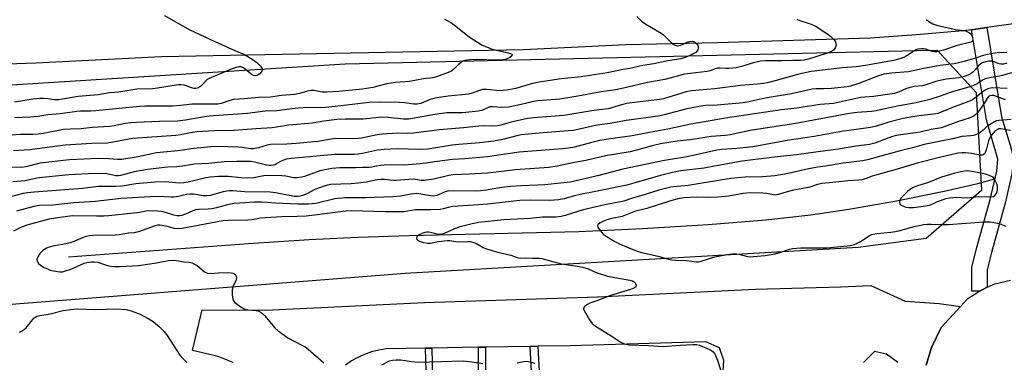
# Model space of a CAD drawing. Units: inches. Extents: x 1291761 to 1297761, y 497451 to 501451.
# Drawn here: x 1296895 to 1297277, y 497924 to 498057 of the extents above; entities that cross this region are included whole.
import ezdxf

# ---------------------------------------------------------------- set-up
doc = ezdxf.new("R2010")
doc.units = ezdxf.units.IN
doc.header["$MEASUREMENT"] = 0
for name, color, linetype in [('HYDRO-Single Line Stream', 4, 'Continuous'), ('NTRL-Trees', 3, 'Continuous'), ('TRANS-Non Street Sidewalk', 7, 'Continuous'), ('TRANS-Parking Lot', 4, 'Continuous'), ('TRANS-Road', 130, 'Continuous'), ('TRANS-Street Sidewalk', 7, 'Continuous'), ('Undefined', 1, 'Continuous')]:
    doc.layers.add(name, color=color, linetype=linetype)

msp = doc.modelspace()

# ---------------------------------------------------------------- linework, layer by layer
at = {"layer": 'HYDRO-Single Line Stream'}
msp.add_lwpolyline([(1296913.61, 497964.84), (1296983.41, 497970.03), (1297007.07, 497971.54), (1297025.84, 497972.5), (1297045.82, 497973.14), (1297111.6, 497974.69), (1297136.34, 497975.8), (1297161.9, 497977.39), (1297184.16, 497979.2), (1297201.66, 497981.11), (1297216.38, 497983.34), (1297234.87, 497986.63), (1297253.41, 497990.33), (1297266.46, 497993.33), (1297273.11, 497995.15)], dxfattribs=at)
at = {"layer": 'NTRL-Trees'}
msp.add_lwpolyline([(1296853.56, 497943.36), (1296537.39, 497928.77), (1296527.27, 497955.51), (1296527.27, 497991.32), (1296552.34, 498010.2), (1297020.93, 498039.69), (1297242.87, 498044.86), (1297250.75, 498045.04), (1297265.79, 498028.57), (1297267.94, 497990.61), (1297246.45, 497971.98), (1297220.01, 497968.46), (1297044.31, 497958.42)], close=True, dxfattribs=at)
at = {"layer": 'TRANS-Non Street Sidewalk'}
for points in [[(1297052.13, 497929.47), (1297054.55, 497929.51), (1297055.05, 497911.91), (1297052.63, 497911.89)], [(1297072.7, 497929.81), (1297075.46, 497929.86), (1297075.48, 497912.02), (1297072.68, 497911.91)], [(1297092.75, 497930.14), (1297095.68, 497930.19), (1297096.61, 497913.17), (1297093.67, 497913.14)]]:
    msp.add_lwpolyline(points, close=True, dxfattribs=at)
at = {"layer": 'TRANS-Parking Lot'}
for points in [[(1296977.5, 497923.89), (1296971.71, 497926.17), (1296961.74, 497928.52), (1296965.43, 497944.34), (1296990.13, 497944.16), (1297051.78, 497947.19), (1297119.01, 497949.34), (1297180.21, 497952.39), (1297213.25, 497953.26), (1297224.95, 497953.76), (1297238.22, 497947.68), (1297251.44, 497946.77), (1297259.74, 497945.61), (1297252.31, 497937.44), (1297248.45, 497929.71), (1297246.42, 497922.82)], [(1297167.22, 497914.66), (1297167.9, 497924.68), (1297166.23, 497929.62), (1297160.92, 497931.94), (1297108.25, 497930.4), (1297095.68, 497930.19), (1297092.75, 497930.14), (1297075.46, 497929.86), (1297072.7, 497929.81), (1297054.55, 497929.51), (1297052.13, 497929.47), (1297036.83, 497929.21), (1297034.01, 497928.73), (1297031.24, 497928), (1297028.54, 497927.05), (1297025.93, 497925.88), (1297023.43, 497924.49), (1297021.05, 497922.9)], [(1297235.47, 497923.9), (1297231, 497927.18), (1297226.32, 497928.15), (1297222.07, 497923.96)]]:
    msp.add_lwpolyline(points, dxfattribs=at)
at = {"layer": 'TRANS-Road'}
msp.add_lwpolyline([(1297246.42, 497922.82), (1297248.45, 497929.71), (1297252.31, 497937.44), (1297259.74, 497945.61), (1297262.58, 497948.76), (1297267.18, 497951.61), (1297268.11, 497952.11), (1297270.16, 497953.11), (1297273.1, 497954.46), (1297279.21, 497955.82)], dxfattribs=at)
msp.add_polyline3d([(1297307.45, 498059.38, 0), (1297284.11, 498055.77, 0), (1297269.98, 498053.77, 0), (1297264.04, 498052.91, 0), (1297260.72, 498052.47, 0), (1297242.71, 498050.97, 0), (1297224.69, 498049.67, 0), (1297165.33, 498047.91, 0), (1297130.04, 498047.12, 0), (1297090.21, 498045.13, 0), (1296949.74, 498042.36, 0), (1296900.92, 498040.02, 0), (1296852.57, 498038.33, 0), (1296806.89, 498035.87, 0), (1296735.59, 498032.95, 0), (1296674.61, 498029.9, 0), (1296617.44, 498026.27, 0), (1296571.05, 498022.93, 0), (1296477.6, 498016.07, 0), (1296415.89, 498011.25, 0), (1296340.06, 498007.14, 0)], dxfattribs=at)
at = {"layer": 'TRANS-Street Sidewalk'}
msp.add_lwpolyline([(1297270.16, 497953.11), (1297268.11, 497952.11), (1297267.18, 497951.61), (1297264.18, 497951.57), (1297264.12, 497960.75), (1297265.96, 497968.13), (1297271.28, 497987.13), (1297273.79, 497998.11), (1297274.25, 498002.77), (1297269.83, 498017.99), (1297264.04, 498052.91), (1297269.98, 498053.77), (1297275.72, 498019.18), (1297279.01, 498008.21), (1297280.19, 498003.8), (1297280.28, 498002.83), (1297279.7, 497997.11), (1297277.11, 497985.71), (1297271.75, 497966.54), (1297270.08, 497959.88)], close=True, dxfattribs=at)
at = {"layer": 'Undefined'}
for points, elevation in [([(1297134.17, 498058.09), (1297135.96, 498056.27), (1297137.66, 498055.13), (1297143.62, 498051.63), (1297144.47, 498050.9), (1297147.57, 498047.91), (1297148.25, 498047.35), (1297148.97, 498046.9), (1297149.75, 498046.73), (1297151.13, 498046.93), (1297151.93, 498047.23), (1297153.74, 498048.11), (1297154.78, 498048.41), (1297155.8, 498048.48), (1297156.52, 498048.22), (1297156.95, 498047.9), (1297157.53, 498047.32), (1297157.83, 498046.88), (1297157.97, 498046.4), (1297157.98, 498045.9), (1297157.81, 498045.15), (1297157.57, 498044.71), (1297156.99, 498044.16), (1297155.76, 498043.44), (1297154.45, 498042.82), (1297152.51, 498042.05), (1297151.12, 498041.61), (1297145.52, 498040.69), (1297140.77, 498039.73), (1297136.53, 498039.02), (1297131.49, 498037.93), (1297128.8, 498037.57), (1297122.71, 498036.25), (1297112.51, 498034.73), (1297104.84, 498033.85), (1297096.3, 498032.61), (1297093.73, 498032.07), (1297087.2, 498030.18), (1297083.71, 498029.45), (1297082.22, 498029.31), (1297081.04, 498029.29), (1297075.9, 498029.72), (1297074.24, 498029.7), (1297073.12, 498029.42), (1297069.86, 498028.24), (1297068.87, 498027.99), (1297060.94, 498027.21), (1297055.74, 498026.37), (1297053.9, 498025.82), (1297050.37, 498024.38), (1297048.97, 498024.05), (1297047.57, 498024.05), (1297043.97, 498024.54), (1297042.01, 498024.69), (1297034.82, 498024.82), (1297030.33, 498024.73), (1297017.15, 498023.15), (1297013.36, 498022.78), (1297011.1, 498022.67), (1297006.5, 498022.76), (1297002.74, 498022.52), (1297000.42, 498022.3), (1296994.47, 498021.5), (1296989.99, 498021.31), (1296983.1, 498020.51), (1296968.27, 498019.36), (1296965.6, 498019.02), (1296959.05, 498017.85), (1296955.93, 498017.48), (1296948.94, 498017.32), (1296940.02, 498016.98), (1296937.78, 498016.8), (1296935.56, 498016.55), (1296931.39, 498015.7), (1296929.72, 498015.44), (1296922.85, 498014.97), (1296918.6, 498014.56), (1296914.37, 498014.43), (1296911.7, 498014.2), (1296903.81, 498012.66), (1296901.98, 498012.4), (1296899.83, 498012.28), (1296895.04, 498012.25), (1296891.27, 498012.01)], 426), ([(1296950.91, 498058.47), (1296954.22, 498056.46), (1296960.77, 498052.83), (1296970.42, 498048.31), (1296978.18, 498044.85), (1296981.86, 498043.31), (1296984.88, 498041.58), (1296985.86, 498040.93), (1296986.75, 498040.19), (1296988.19, 498038.74), (1296988.82, 498037.9), (1296988.94, 498037.48), (1296988.83, 498037.07), (1296988.42, 498036.46), (1296987.86, 498035.88), (1296987.22, 498035.39), (1296986.73, 498035.17), (1296986.21, 498035.07), (1296985.44, 498035.16), (1296984.47, 498035.66), (1296982.2, 498037.61), (1296981.49, 498038.13), (1296980.56, 498038.51), (1296979.77, 498038.53), (1296978.65, 498038.29), (1296976.7, 498037.67), (1296968.17, 498034.05), (1296967.42, 498033.59), (1296967.01, 498033.23), (1296965.51, 498031.52), (1296964.9, 498030.96), (1296964.02, 498030.4), (1296963.08, 498030.1), (1296962.39, 498030.12), (1296961.82, 498030.25), (1296958.45, 498031.4), (1296957.33, 498031.58), (1296956.18, 498031.58), (1296948.2, 498030.21), (1296946.17, 498030.07), (1296940.17, 498029.85), (1296933.14, 498028.72), (1296929.49, 498028.4), (1296925.18, 498027.67), (1296917.36, 498027.08), (1296909.76, 498025.75), (1296908.25, 498025.76), (1296905.62, 498026.17), (1296903.94, 498026.3), (1296902.49, 498026.26), (1296899.85, 498026.03), (1296892.69, 498024.85)], 430), ([(1297196.24, 498057.03), (1297196.99, 498056.64), (1297201.78, 498055.1), (1297202.96, 498054.59), (1297203.69, 498054.17), (1297208.22, 498051.23), (1297209.44, 498050.35), (1297210.6, 498049.12), (1297211.08, 498048.45), (1297211.42, 498047.76), (1297211.47, 498046.99), (1297211.13, 498045.94), (1297210.47, 498045.01), (1297209.72, 498044.46), (1297208.07, 498043.82), (1297200.72, 498041.56), (1297199.08, 498041.16), (1297197.76, 498041.01), (1297194.64, 498041.02), (1297190.43, 498040.88), (1297184.03, 498040.9), (1297182.02, 498040.71), (1297179.44, 498040.1), (1297174.71, 498038.68), (1297172.73, 498038.19), (1297169.99, 498037.88), (1297168.68, 498037.91), (1297166.55, 498038.09), (1297165.43, 498038.02), (1297164.57, 498037.81), (1297162.62, 498037.02), (1297161.46, 498036.69), (1297152.67, 498035.7), (1297148.85, 498034.62), (1297144.97, 498033.66), (1297138.31, 498032.45), (1297130.21, 498030.48), (1297126.02, 498029.66), (1297120.31, 498028.83), (1297111.22, 498027.15), (1297104.28, 498026.07), (1297095.73, 498025.38), (1297094.01, 498025.05), (1297090.48, 498024.15), (1297084.38, 498022.96), (1297081.78, 498022.81), (1297078.29, 498023.01), (1297077.15, 498022.97), (1297076.2, 498022.71), (1297073.97, 498021.63), (1297072.63, 498021.3), (1297066.65, 498020.77), (1297062.15, 498020.76), (1297060.43, 498020.65), (1297055.74, 498020.02), (1297045.65, 498018.26), (1297044.81, 498018.21), (1297043.68, 498018.26), (1297037.66, 498018.95), (1297035.56, 498019.06), (1297034.02, 498018.96), (1297027.99, 498018.24), (1297021, 498018.23), (1297017.81, 498018.06), (1297012.76, 498017.46), (1297008.28, 498016.7), (1296999.07, 498015.97), (1296994.38, 498015.1), (1296992.71, 498014.85), (1296986.29, 498014.54), (1296977.9, 498013.91), (1296970.13, 498013.77), (1296963.53, 498013.35), (1296961.78, 498013.13), (1296956.93, 498012.2), (1296955.25, 498011.97), (1296938.57, 498010.7), (1296928.73, 498008.94), (1296922.71, 498008.77), (1296912.28, 498008.17), (1296903.38, 498006.95), (1296898.67, 498006.4), (1296896.57, 498006.19), (1296892.3, 498006.01)], 424), ([(1297059.59, 498057.08), (1297060.25, 498056.64), (1297061.99, 498055.69), (1297062.71, 498055.2), (1297069.13, 498050.13), (1297074.19, 498046.99), (1297075.82, 498046.26), (1297078.06, 498045.44), (1297083.74, 498044.13), (1297085.08, 498043.74), (1297085.5, 498043.54), (1297085.78, 498043.28), (1297085.83, 498043.09), (1297085.68, 498042.76), (1297084.9, 498042.1), (1297084.16, 498041.71), (1297083.1, 498041.38), (1297081.99, 498041.2), (1297080.23, 498041.18), (1297071.86, 498041.42), (1297069.18, 498041.25), (1297067.43, 498041), (1297066.64, 498040.71), (1297065.95, 498040.24), (1297064.88, 498039.3), (1297063.19, 498037.59), (1297062.26, 498036.89), (1297060.95, 498036.31), (1297056.36, 498034.62), (1297055.05, 498034.33), (1297051.34, 498033.92), (1297045.98, 498032.8), (1297040.45, 498032.44), (1297038.8, 498032.24), (1297037.14, 498031.9), (1297031.72, 498030.51), (1297027.74, 498029.9), (1297018.48, 498028.98), (1297013.79, 498028.69), (1297012.09, 498028.74), (1297010.72, 498028.93), (1297008.85, 498029.33), (1297007.73, 498029.34), (1297006.31, 498029.11), (1297003.22, 498028.19), (1297001.43, 498027.85), (1296996.26, 498027.42), (1296991.95, 498026.83), (1296987.49, 498026.61), (1296981.83, 498026.09), (1296977.7, 498025.87), (1296976.24, 498025.52), (1296972.87, 498024.29), (1296971.61, 498024.05), (1296961.67, 498024.08), (1296960.43, 498023.99), (1296957.25, 498023.55), (1296953.98, 498023.32), (1296949.14, 498023.34), (1296943.3, 498023.24), (1296941.18, 498023.13), (1296933.22, 498022.42), (1296924.28, 498021.43), (1296922.3, 498021.32), (1296918.34, 498021.3), (1296916.86, 498021.19), (1296910.39, 498020.36), (1296905.63, 498019.88), (1296901.75, 498019.32), (1296898.93, 498019), (1296892.67, 498018.76)], 428), ([(1297246.6, 498056.87), (1297247.51, 498056.13), (1297249.04, 498055.26), (1297250.96, 498054.59), (1297252.69, 498054.17), (1297257.91, 498053.05), (1297261.72, 498052.46), (1297262.27, 498052.3), (1297263.05, 498051.9), (1297263.71, 498051.35), (1297264.03, 498050.9), (1297264.23, 498050.4), (1297264.43, 498049.6), (1297264.48, 498049.09), (1297264.43, 498048.64), (1297264.23, 498048.32), (1297263.75, 498048.05), (1297258.48, 498046.82), (1297253.12, 498045.01), (1297250.58, 498044.42), (1297249.73, 498044.35), (1297248.75, 498044.47), (1297246.27, 498045.33), (1297245.42, 498045.53), (1297244.6, 498045.55), (1297243.23, 498045.35), (1297242.44, 498045.12), (1297241.97, 498044.89), (1297239.73, 498043.36), (1297238.02, 498042.33), (1297237.26, 498041.97), (1297236.2, 498041.61), (1297233.76, 498040.97), (1297222.89, 498039.03), (1297219.3, 498038.5), (1297213.94, 498038.12), (1297201.79, 498036.73), (1297196.97, 498035.75), (1297188.27, 498033.22), (1297184.91, 498032.38), (1297183.22, 498032.08), (1297180.94, 498031.81), (1297174.55, 498031.34), (1297164.27, 498030.07), (1297155.33, 498029.24), (1297153.31, 498028.79), (1297144.48, 498026.19), (1297142.96, 498025.93), (1297130.09, 498024.28), (1297128.25, 498023.84), (1297124.36, 498022.64), (1297123.02, 498022.29), (1297117.49, 498021.66), (1297105.84, 498019.65), (1297094.08, 498018.75), (1297091.72, 498018.5), (1297085.4, 498017.04), (1297081.33, 498015.88), (1297080.06, 498015.62), (1297078.13, 498015.53), (1297074.99, 498015.67), (1297072.86, 498015.56), (1297066.88, 498014.91), (1297057.56, 498014.14), (1297047.52, 498012.79), (1297045.18, 498012.73), (1297041.47, 498012.78), (1297035.19, 498012.44), (1297033.44, 498012.19), (1297027.3, 498010.88), (1297026.17, 498010.72), (1297023.84, 498010.66), (1297017.18, 498010.7), (1297015.62, 498010.52), (1297010.4, 498009.61), (1297002.03, 498008.77), (1296998.36, 498008.52), (1296992.01, 498008.39), (1296990.67, 498008.12), (1296987.33, 498007.13), (1296985.33, 498006.79), (1296984.19, 498006.8), (1296981.07, 498007.3), (1296979.64, 498007.41), (1296971.35, 498007.6), (1296968.87, 498007.5), (1296966.32, 498007.3), (1296962.32, 498006.92), (1296956.08, 498005.98), (1296947.79, 498005.2), (1296940.72, 498003.69), (1296934.34, 498002.66), (1296932.67, 498002.61), (1296929.27, 498002.9), (1296925.08, 498002.99), (1296914.02, 498002.47), (1296902.48, 498001.16), (1296901.03, 498000.86), (1296898.16, 498000)], 422), ([(1297277.67, 498044.14), (1297274.02, 498043.93), (1297270.75, 498043.47), (1297268.53, 498042.88), (1297265.62, 498041.85), (1297261.2, 498040.58), (1297257.31, 498039.65), (1297251.92, 498039.06), (1297244.82, 498037.81), (1297241.37, 498036.98), (1297239.53, 498036.65), (1297237.81, 498036.45), (1297232.96, 498036.13), (1297230.17, 498035.68), (1297227.97, 498035.04), (1297220.27, 498032.04), (1297217.12, 498031.02), (1297215.84, 498030.81), (1297209.72, 498030.16), (1297206.58, 498030.01), (1297203.81, 498030.01), (1297202.23, 498029.86), (1297194.17, 498028.07), (1297184.02, 498026.45), (1297177.03, 498024.88), (1297175.41, 498024.58), (1297165.37, 498023.69), (1297160.98, 498023.59), (1297159.76, 498023.46), (1297153.53, 498022.22), (1297144.8, 498019.93), (1297143.13, 498019.56), (1297140.51, 498019.14), (1297130.05, 498017.76), (1297123.86, 498016.54), (1297120.66, 498016.16), (1297118.13, 498015.75), (1297112.39, 498014.46), (1297109.48, 498013.91), (1297107.45, 498013.69), (1297096.28, 498012.82), (1297089.28, 498012.13), (1297087.62, 498011.81), (1297082.14, 498010.36), (1297078.72, 498009.71), (1297073.12, 498009.05), (1297065.11, 498008.43), (1297062.44, 498008.15), (1297053.02, 498006.6), (1297050.33, 498006.46), (1297045.38, 498006.65), (1297041.42, 498006.7), (1297036.16, 498006.47), (1297033.52, 498006.17), (1297027.75, 498004.88), (1297026.05, 498004.62), (1297024.66, 498004.55), (1297016.91, 498004.52), (1297000.06, 498003.01), (1296998.1, 498002.7), (1296997.07, 498002.41), (1296995.88, 498001.87), (1296993.6, 498000.58), (1296993.07, 498000.39), (1296992.24, 498000.26), (1296991.52, 498000.28), (1296990.4, 498000.46), (1296985.78, 498001.54), (1296984.42, 498001.78), (1296982.77, 498001.87), (1296978.99, 498001.86), (1296974.06, 498001.68), (1296967.94, 498001.09), (1296962.58, 498000.81), (1296960.9, 498000.59), (1296957.69, 498000)], 420), ([(1297277.79, 498039.9), (1297276.44, 498039.63), (1297275.39, 498039.6), (1297274.63, 498039.75), (1297272.82, 498040.5), (1297271.77, 498040.77), (1297270.65, 498040.76), (1297269.54, 498040.52), (1297268.22, 498040.04), (1297267.51, 498039.62), (1297266.7, 498038.88), (1297265.29, 498037.21), (1297264.4, 498036.41), (1297263.19, 498035.56), (1297261.61, 498034.91), (1297260.25, 498034.49), (1297259.11, 498034.25), (1297254.32, 498033.74), (1297252.36, 498033.37), (1297250.14, 498032.82), (1297246.36, 498031.53), (1297245.01, 498031.17), (1297241.76, 498030.86), (1297240.17, 498030.56), (1297238.86, 498030.09), (1297235.72, 498028.66), (1297234.09, 498028.21), (1297225.98, 498027.1), (1297221, 498026.61), (1297210.42, 498024.38), (1297205.27, 498023.99), (1297196.22, 498022.49), (1297190.25, 498021.86), (1297174.59, 498019.51), (1297170.11, 498018.92), (1297155.12, 498016.35), (1297146.25, 498014.39), (1297139.13, 498013.14), (1297132.32, 498011.73), (1297124.86, 498010.75), (1297119.85, 498009.96), (1297116.15, 498009.12), (1297109.97, 498007.43), (1297107.62, 498006.97), (1297105.34, 498006.72), (1297088.45, 498005.41), (1297076.18, 498003.71), (1297067.24, 498002.88), (1297062.6, 498002.66), (1297056.65, 498001.9), (1297052.37, 498001.22), (1297050.07, 498000.97), (1297043.84, 498000.44), (1297038.72, 498000.54), (1297036.15, 498000.46), (1297034.79, 498000.33), (1297033.08, 498000)], 418), ([(1297291.24, 498039.59), (1297276.05, 498035.24), (1297274.89, 498034.97), (1297271.61, 498034.45), (1297269.32, 498033.89), (1297268.3, 498033.38), (1297266.25, 498031.93), (1297263.89, 498030.86), (1297256.19, 498028.67), (1297251.92, 498027.19), (1297247.83, 498025.9), (1297242.53, 498024.55), (1297235.96, 498023.45), (1297231.08, 498022.45), (1297227.05, 498021.49), (1297225.19, 498021.27), (1297219.72, 498020.88), (1297216.62, 498020.5), (1297195.05, 498016.41), (1297182.26, 498014.54), (1297178.17, 498013.85), (1297170.41, 498012.21), (1297168.41, 498011.96), (1297163.05, 498011.56), (1297154.81, 498010.3), (1297149.82, 498009.77), (1297143.32, 498008.63), (1297140.12, 498007.97), (1297134.09, 498006.27), (1297131.56, 498005.65), (1297121.98, 498004.06), (1297114.39, 498002.18), (1297109.27, 498001.29), (1297103.28, 498000)], 416), ([(1297277.86, 498030.1), (1297272.27, 498030.34), (1297271.43, 498030.29), (1297270.4, 498030.04), (1297269.35, 498029.54), (1297268.37, 498028.91), (1297265.31, 498026.33), (1297264.35, 498025.7), (1297261.92, 498024.71), (1297257.27, 498023.06), (1297252.22, 498020.94), (1297250.91, 498020.48), (1297249.38, 498020.18), (1297245.62, 498019.84), (1297243.57, 498019.57), (1297240.36, 498019.07), (1297237.55, 498018.51), (1297232, 498017.11), (1297226.68, 498015.45), (1297224.81, 498015.01), (1297218.4, 498014.16), (1297214.33, 498013.54), (1297202.91, 498011.56), (1297192.53, 498009.97), (1297179.19, 498007.57), (1297172.97, 498006.88), (1297167.16, 498006.43), (1297165.15, 498006.17), (1297157.24, 498004.39), (1297153.56, 498003.69), (1297144.85, 498002.24), (1297134.25, 498000)], 414), ([(1297277.2, 498025.72), (1297272.7, 498027.37), (1297271.89, 498027.48), (1297271.18, 498027.36), (1297270.65, 498027.03), (1297270.32, 498026.65), (1297268.85, 498024.21), (1297266.43, 498020.89), (1297265.66, 498020.04), (1297265, 498019.52), (1297263.49, 498018.72), (1297258.95, 498017.37), (1297252.44, 498014.91), (1297248.37, 498014.22), (1297244.16, 498013.18), (1297234.74, 498011.89), (1297232.94, 498011.34), (1297226.52, 498008.92), (1297224.4, 498008.37), (1297219.19, 498007.83), (1297212.4, 498006.56), (1297205.38, 498005.77), (1297196.08, 498004.38), (1297188.56, 498003.63), (1297175.07, 498002), (1297164.26, 498000)], 412), ([(1297279.38, 498018.1), (1297274.63, 498017.79), (1297273.7, 498017.58), (1297272.89, 498017.24), (1297270.33, 498015.73), (1297269.68, 498015.2), (1297268.57, 498014.02), (1297267.91, 498013.44), (1297266.95, 498012.78), (1297265.91, 498012.28), (1297264.82, 498011.95), (1297263.7, 498011.73), (1297260.3, 498011.49), (1297256.72, 498010.62), (1297252.73, 498009.87), (1297245.72, 498008.41), (1297241.1, 498007.11), (1297236.34, 498005.91), (1297223.63, 498002.47), (1297221.74, 498002.15), (1297214.18, 498001.15), (1297207.36, 498000)], 410), ([(1296898.16, 498000), (1296897.04, 497999.72), (1296895.38, 497999.52), (1296891.45, 497999.67), (1296886.34, 497999.3), (1296883.62, 497998.82), (1296871.33, 497996.21), (1296869.64, 497995.92), (1296868.21, 497995.83), (1296867.11, 497995.89), (1296863.28, 497996.49), (1296858.36, 497996.9), (1296856.58, 497996.91), (1296852.66, 497996.75), (1296849.15, 497996.42), (1296846.79, 497996.51), (1296846.01, 497996.7), (1296845.16, 497997.18), (1296842.78, 497999.32), (1296841.87, 498000)], 422), ([(1297033.08, 498000), (1297031.37, 497999.67), (1297030.32, 497999.55), (1297027.86, 497999.53), (1297025.13, 497999.4), (1297018.94, 497999.35), (1297015.75, 497999.16), (1297011.13, 497998.18), (1297005.14, 497995.99), (1297004.04, 497995.71), (1297002.4, 497995.51), (1297001.03, 497995.53), (1296997.91, 497996.16), (1296994.97, 497996.47), (1296989.37, 497996.24), (1296985.49, 497995.54), (1296983.25, 497995.33), (1296980.57, 497995.48), (1296975.53, 497995.98), (1296971.77, 497995.99), (1296968.63, 497995.71), (1296966.91, 497995.46), (1296960, 497993.79), (1296958.32, 497993.51), (1296956.65, 497993.5), (1296951.07, 497993.99), (1296947.13, 497993.87), (1296939.81, 497993.15), (1296934.41, 497992.26), (1296932.02, 497992.17), (1296925.32, 497992.13), (1296919.02, 497991.38), (1296900.27, 497989.92), (1296897.65, 497989.66), (1296896.08, 497989.42), (1296890.11, 497987.9)], 418), ([(1296957.69, 498000), (1296955.69, 497999.76), (1296951.99, 497999.65), (1296944.22, 497998.79), (1296939.12, 497997.88), (1296933.82, 497996.42), (1296933.05, 497996.28), (1296931.97, 497996.33), (1296929.68, 497996.85), (1296928.53, 497997.03), (1296923.66, 497997.17), (1296913.76, 497996.64), (1296902.3, 497995.51), (1296900.81, 497995.26), (1296896.78, 497994.32), (1296892.03, 497993.97)], 420), ([(1297134.25, 498000), (1297128.75, 497998.81), (1297119.4, 497996.43), (1297111.11, 497994.42), (1297108.32, 497993.88), (1297098.47, 497992.75), (1297095.74, 497992.6), (1297089.19, 497992.45), (1297085.09, 497992.11), (1297081.71, 497991.71), (1297075.64, 497990.73), (1297073.55, 497990.47), (1297071.48, 497990.4), (1297061.11, 497990.42), (1297059.75, 497990.12), (1297056.59, 497988.71), (1297055.43, 497988.42), (1297054.12, 497988.5), (1297050.28, 497989.23), (1297048.73, 497989.38), (1297046.53, 497989.16), (1297042.39, 497988.42), (1297039.42, 497988.1), (1297028.91, 497987.81), (1297020.86, 497987.73), (1297017.03, 497987.33), (1297009.66, 497985.61), (1297008.21, 497985.37), (1297006.7, 497985.28), (1297002.67, 497985.25), (1296993.98, 497985.67), (1296990.69, 497985.99), (1296988.7, 497986.06), (1296985.78, 497986.03), (1296980.14, 497985.74), (1296977.87, 497985.54), (1296975.89, 497985.18), (1296971.09, 497983.86), (1296969.22, 497983.47), (1296967.83, 497983.33), (1296964.06, 497983.21), (1296962.93, 497983.07), (1296961.84, 497982.75), (1296959.05, 497981.41), (1296957.64, 497980.95), (1296956.79, 497980.78), (1296955.66, 497980.8), (1296954.53, 497980.98), (1296951.24, 497982.11), (1296949.89, 497982.44), (1296948.14, 497982.57), (1296944.63, 497982.66), (1296943.62, 497982.58), (1296941.2, 497982.1), (1296939.04, 497981.77), (1296929.28, 497980.8), (1296927.28, 497980.67), (1296924.5, 497980.63), (1296915.05, 497980.76), (1296908.53, 497979.93), (1296906.13, 497979.54), (1296897.4, 497977.12), (1296895.12, 497976.25), (1296892.3, 497974.85)], 414), ([(1297103.28, 498000), (1297100.02, 497999.55), (1297087.05, 497998.65), (1297080.62, 497997.78), (1297076.18, 497997.35), (1297069.09, 497996.89), (1297062.92, 497996.7), (1297061.17, 497996.39), (1297055.4, 497995.02), (1297051.68, 497994.42), (1297050.42, 497994.46), (1297048.25, 497994.9), (1297047.41, 497994.98), (1297045.72, 497994.91), (1297040.74, 497994.44), (1297039.61, 497994.48), (1297036.25, 497994.84), (1297034.83, 497994.85), (1297033.45, 497994.67), (1297029.09, 497993.82), (1297026.04, 497993.4), (1297023.27, 497993.2), (1297015.34, 497992.86), (1297013.61, 497992.53), (1297010.3, 497991.37), (1297008.96, 497990.79), (1297006.36, 497989.45), (1297004.59, 497988.71), (1297003.53, 497988.43), (1297002.43, 497988.28), (1297001.36, 497988.32), (1296993.93, 497989.68), (1296991.93, 497989.96), (1296982, 497990.13), (1296977.43, 497990.44), (1296976.09, 497990.46), (1296975.02, 497990.34), (1296973.66, 497990.07), (1296968.56, 497988.71), (1296967.15, 497988.49), (1296965.85, 497988.54), (1296962.11, 497989.16), (1296960.73, 497989.2), (1296959.46, 497989), (1296956.29, 497988.22), (1296954.56, 497988.01), (1296953.4, 497987.99), (1296948.15, 497988.26), (1296945.2, 497988.19), (1296934.09, 497987.44), (1296923.97, 497986.27), (1296915.73, 497985.76), (1296907.55, 497984.88), (1296902.37, 497984.79), (1296900.21, 497984.39), (1296893.44, 497982.56)], 416), ([(1297164.26, 498000), (1297160.3, 497999.31), (1297151.09, 497998.17), (1297148.01, 497997.57), (1297143.32, 497996.47), (1297133.9, 497993.66), (1297130.32, 497992.67), (1297117.52, 497990.05), (1297112.17, 497989.04), (1297110.02, 497988.5), (1297105.98, 497987.33), (1297103.81, 497986.95), (1297100.42, 497986.72), (1297093.02, 497986.82), (1297088.75, 497986.69), (1297083.04, 497986.1), (1297076.17, 497985.25), (1297070.86, 497984.85), (1297062.81, 497984.4), (1297061.41, 497984.16), (1297058.97, 497983.49), (1297057.87, 497983.27), (1297054.18, 497983.09), (1297048.09, 497983.04), (1297043.88, 497982.32), (1297036.5, 497982.32), (1297023.48, 497982.68), (1297021.18, 497982.61), (1297017.09, 497982.12), (1297009.1, 497980.98), (1297005.89, 497980.62), (1297002.42, 497980.47), (1296996.35, 497980.37), (1296990.13, 497980.04), (1296988.09, 497979.81), (1296984.84, 497979.19), (1296983.15, 497979.03), (1296975.66, 497978.97), (1296973.55, 497978.85), (1296961.83, 497976.58), (1296957.79, 497975.87), (1296956.35, 497975.69), (1296954.8, 497975.8), (1296951.94, 497976.62), (1296949.97, 497977.06), (1296949.12, 497977.18), (1296948.31, 497977.15), (1296947.27, 497976.89), (1296940.76, 497974.6), (1296939.1, 497974.17), (1296936.89, 497974.06), (1296933.27, 497973.41), (1296931.86, 497973.23), (1296923.13, 497973.17), (1296921.73, 497973.05), (1296920.38, 497972.81), (1296919.31, 497972.43), (1296915.63, 497970.84), (1296914.28, 497970.35), (1296911.47, 497969.71), (1296908.05, 497969.11), (1296906.13, 497968.61), (1296905.08, 497968.22), (1296903.68, 497967.3), (1296902.46, 497966.17), (1296901.74, 497964.93), (1296901.39, 497963.88), (1296901.44, 497963.16), (1296901.99, 497962.34), (1296902.8, 497961.65), (1296904.23, 497960.8), (1296905.48, 497960.17), (1296906.53, 497959.76), (1296908.53, 497959.32), (1296910.25, 497959.07), (1296911.34, 497959.12), (1296912.9, 497959.52), (1296914.24, 497960.02), (1296919.69, 497962.36), (1296920.8, 497962.68), (1296922.49, 497962.93), (1296923.62, 497962.98), (1296924.99, 497962.79), (1296926.07, 497962.48), (1296928.76, 497961.53), (1296930.02, 497961.22), (1296931.43, 497961.11), (1296933.71, 497961.08), (1296940.85, 497961.47), (1296947.8, 497962.6), (1296952.4, 497963.42), (1296954.07, 497963.58), (1296955.38, 497963.47), (1296958.34, 497962.96), (1296960.46, 497962.75), (1296961.55, 497962.51), (1296962.54, 497962.07), (1296963.49, 497961.53), (1296966.38, 497959.1), (1296966.86, 497958.81), (1296967.57, 497958.56), (1296968.61, 497958.44), (1296971.84, 497958.71), (1296975.33, 497958.76), (1296976.78, 497958.68), (1296977.55, 497958.48), (1296978.2, 497958.14), (1296978.53, 497957.82), (1296978.71, 497957.41), (1296978.79, 497956.94), (1296978.67, 497955.91), (1296977.32, 497952.92), (1296977.09, 497951.79), (1296977.14, 497950.01), (1296977.33, 497948.56), (1296977.6, 497947.78), (1296978.13, 497947.17), (1296980.5, 497945.47), (1296982.02, 497944.64), (1296983.24, 497944.38), (1296986.48, 497944.1), (1296987.48, 497943.77), (1296988.39, 497943.26), (1296989.03, 497942.72), (1296989.62, 497942.08), (1296993.63, 497937.33), (1296994.94, 497936.17), (1296998.77, 497933.47), (1297004.22, 497930.66), (1297005.48, 497929.93), (1297006.64, 497929.01), (1297012.73, 497923.74)], 412), ([(1297207.36, 498000), (1297204.3, 497999.58), (1297199.67, 497998.75), (1297192.93, 497997.13), (1297187.75, 497996.23), (1297182.98, 497995.86), (1297176.21, 497995.75), (1297170.64, 497995.21), (1297168.9, 497994.99), (1297154.09, 497992.57), (1297149.78, 497992.18), (1297147.31, 497991.86), (1297142.71, 497990.71), (1297137.41, 497988.99), (1297132.54, 497987.66), (1297129.14, 497986.51), (1297121.69, 497985), (1297113.3, 497983.05), (1297106.37, 497980.87), (1297104.76, 497980.46), (1297102.88, 497980.21), (1297097.56, 497980.27), (1297092.85, 497979.72), (1297082.55, 497979.28), (1297072.91, 497978.15), (1297070.25, 497977.63), (1297065.15, 497976.33), (1297062.85, 497975.51), (1297059.4, 497973.97), (1297058.03, 497973.59), (1297057.2, 497973.52), (1297056.64, 497973.6), (1297054.12, 497974.34), (1297053.28, 497974.5), (1297052.71, 497974.5), (1297051.85, 497974.34), (1297050.73, 497973.95), (1297049.72, 497973.41), (1297048.9, 497972.76), (1297048.64, 497972.22), (1297048.7, 497971.88), (1297048.88, 497971.56), (1297049.49, 497971.14), (1297051.41, 497970.47), (1297053.11, 497970.12), (1297054.14, 497970.17), (1297057.19, 497970.81), (1297060.66, 497971.26), (1297061.64, 497971.22), (1297063.87, 497970.85), (1297065.12, 497970.71), (1297068.51, 497970.88), (1297069.61, 497970.77), (1297070.93, 497970.39), (1297071.96, 497969.98), (1297074.5, 497968.52), (1297075.82, 497967.95), (1297080.27, 497966.7), (1297085.3, 497965.48), (1297088.17, 497964.51), (1297089.13, 497964.37), (1297091.08, 497964.43), (1297093.61, 497964.3), (1297096.2, 497964.42), (1297097.36, 497964.29), (1297104.82, 497962.2), (1297111.19, 497961.31), (1297113.12, 497960.86), (1297115.25, 497960.18), (1297118.4, 497958.78), (1297122.8, 497957.36), (1297131.48, 497955.81), (1297132.76, 497955.45), (1297133.18, 497955.18), (1297133.54, 497954.79), (1297133.8, 497954.34), (1297133.92, 497953.88), (1297133.9, 497953.66), (1297133.73, 497953.29), (1297133.01, 497952.69), (1297131.69, 497952.16), (1297124, 497949.84), (1297118.61, 497947.77), (1297115.97, 497946.88), (1297114.96, 497946.42), (1297113.85, 497945.59), (1297113.49, 497945), (1297113.52, 497944.55), (1297113.7, 497944.06), (1297115.76, 497940.49), (1297116.78, 497939.08), (1297118.16, 497938.04), (1297123.85, 497934.5), (1297127.94, 497931.84), (1297128.93, 497931.28), (1297129.89, 497930.95), (1297131.27, 497930.79), (1297138.75, 497930.48), (1297144.35, 497930.16), (1297150.91, 497930.61), (1297155.91, 497930.85), (1297157.36, 497930.84), (1297158.43, 497930.6), (1297162.38, 497928.97), (1297163.09, 497928.55), (1297163.73, 497927.98), (1297164.29, 497927.34), (1297164.74, 497926.65), (1297165.52, 497924.86), (1297166.92, 497920.28)], 410), ([(1297239, 498000), (1297236.13, 497999.09), (1297226.44, 497996.47), (1297225.08, 497996.01), (1297222.92, 497995.13), (1297221.64, 497994.77), (1297220.31, 497994.56), (1297216.06, 497994.29), (1297210.24, 497993.69), (1297205.93, 497993.36), (1297204.26, 497992.97), (1297201.26, 497991.9), (1297194.42, 497990.65), (1297188.52, 497988.88), (1297188.03, 497988.84), (1297187.19, 497988.89), (1297184.48, 497989.39), (1297182.99, 497989.56), (1297178.21, 497989.7), (1297175.43, 497989.47), (1297169.87, 497988.43), (1297165.53, 497987.95), (1297162.08, 497987.87), (1297157.48, 497988.04), (1297152.6, 497987.78), (1297150.62, 497987.52), (1297146.8, 497986.45), (1297138.05, 497983.63), (1297133.7, 497982.56), (1297128.5, 497980.46), (1297124.44, 497979.68), (1297122.13, 497979.03), (1297120.74, 497978.5), (1297119.97, 497978.1), (1297119.21, 497977.42), (1297118.94, 497976.84), (1297119.02, 497976.4), (1297119.25, 497975.94), (1297120.29, 497974.56), (1297121.1, 497973.71), (1297122.3, 497972.85), (1297125.58, 497970.87), (1297127.11, 497970.04), (1297129.45, 497968.97), (1297134.26, 497967.03), (1297136.02, 497966.52), (1297142.38, 497965.14), (1297146.46, 497964.03), (1297147.74, 497963.75), (1297149.13, 497963.59), (1297153.37, 497963.43), (1297157.31, 497962.9), (1297158.11, 497962.93), (1297159.18, 497963.14), (1297164.41, 497964.84), (1297168.63, 497965.61), (1297171.2, 497965.98), (1297172.91, 497966.02), (1297173.75, 497965.87), (1297177.11, 497964.99), (1297178.1, 497964.91), (1297179.29, 497964.95), (1297183.91, 497965.45), (1297187.87, 497966.09), (1297190.03, 497966.71), (1297193.35, 497967.91), (1297194.55, 497968.17), (1297197.78, 497968.3), (1297207.96, 497968.38), (1297217.05, 497969.32), (1297218.64, 497969.72), (1297219.67, 497970.12), (1297220.92, 497970.83), (1297224.3, 497973.01), (1297225.24, 497973.48), (1297225.85, 497973.7), (1297227.25, 497973.94), (1297232.77, 497974.45), (1297234.47, 497974.69), (1297235.82, 497974.98), (1297241.78, 497976.61), (1297243.74, 497977.08), (1297245.5, 497977.39), (1297246.96, 497977.54), (1297248.31, 497977.59), (1297252.83, 497977.45), (1297255.1, 497977.47), (1297268.78, 497978.48), (1297270.26, 497978.5), (1297271.41, 497978.41), (1297273.41, 497978.11), (1297274.8, 497977.78), (1297277.38, 497976.71)], 408), ([(1296894.65, 497935.63), (1296895.64, 497936.16), (1296896.56, 497936.83), (1296897.19, 497937.41), (1296900.12, 497941.04), (1296900.74, 497941.54), (1296901.38, 497941.85), (1296902.46, 497942.13), (1296906.54, 497942.81), (1296911.6, 497944.08), (1296915.53, 497944.62), (1296917, 497944.67), (1296923.92, 497944.47), (1296932.57, 497944.73), (1296936.05, 497944.39), (1296938, 497943.92), (1296941.47, 497942.66), (1296944.53, 497941.01), (1296946.5, 497939.8), (1296948.94, 497937.68), (1296950.82, 497935.82), (1296951.86, 497934.37), (1296956.89, 497926.69), (1296958.09, 497925.27), (1296959.5, 497923.94)], 414), ([(1297035.15, 497922.97), (1297038.22, 497924.58), (1297039.33, 497924.85), (1297040.79, 497924.98), (1297042.54, 497924.96), (1297046.73, 497924.23), (1297049.39, 497924.07), (1297066.83, 497924.58), (1297070.24, 497924.22), (1297074.43, 497923.56)], 412), ([(1297087.77, 497923.77), (1297090.17, 497924.27), (1297091.49, 497924.36), (1297092.59, 497924.19), (1297094.53, 497923.61)], 412)]:
    msp.add_lwpolyline(points, dxfattribs=dict(at, elevation=elevation))
at = {"layer": 'Undefined', "elevation": 406}
msp.add_lwpolyline([(1297262.28, 497998.17), (1297261.27, 497998.12), (1297259.84, 497997.88), (1297257.53, 497997.35), (1297255.81, 497996.86), (1297252.44, 497995.73), (1297247.32, 497993.71), (1297243.02, 497992.4), (1297241.42, 497991.78), (1297240.18, 497991.04), (1297239.27, 497990.34), (1297236.86, 497987.88), (1297236.39, 497987.19), (1297236.2, 497986.69), (1297236.11, 497985.93), (1297236.24, 497985.47), (1297236.53, 497985.08), (1297236.97, 497984.78), (1297238.58, 497984.16), (1297239.75, 497983.97), (1297241.55, 497983.99), (1297246.12, 497984.59), (1297247.68, 497984.92), (1297248.97, 497985.37), (1297250.86, 497986.34), (1297251.93, 497986.78), (1297254.12, 497987.49), (1297255.53, 497987.77), (1297258.03, 497988), (1297262.43, 497987.8), (1297266.68, 497988.25), (1297271.7, 497988.14), (1297272.6, 497988.3), (1297273.12, 497988.65), (1297273.56, 497989.28), (1297273.99, 497990.26), (1297274.16, 497991.02), (1297274.15, 497991.78), (1297273.93, 497992.88), (1297273.62, 497993.76), (1297273.12, 497994.71), (1297272.43, 497995.75), (1297270.89, 497996.46), (1297269.57, 497996.87), (1297264.1, 497997.97)], close=True, dxfattribs=at)
at = {"layer": 'Undefined'}
msp.add_polyline3d([(1297279.14, 498013.86, 408), (1297275.37, 498014.53, 408), (1297274.62, 498014.46, 408), (1297273.94, 498014.17, 408), (1297273.11, 498013.58, 408), (1297272.53, 498013.01, 408), (1297271.66, 498011.95, 408), (1297271.08, 498011.05, 408), (1297270.59, 498009.8, 408), (1297269.83, 498006.72, 408), (1297269.47, 498005.61, 408), (1297269.1, 498004.87, 408), (1297268.6, 498004.39, 408), (1297268.2, 498004.26, 408), (1297267.42, 498004.27, 408), (1297263.98, 498004.9, 408), (1297261.74, 498005.16, 408), (1297260.39, 498005.19, 408), (1297258.71, 498005.03, 408), (1297251.59, 498003.36, 408), (1297243, 498001.19, 408), (1297239, 498000, 408)], dxfattribs=at)

doc.saveas('drawing.dxf')
